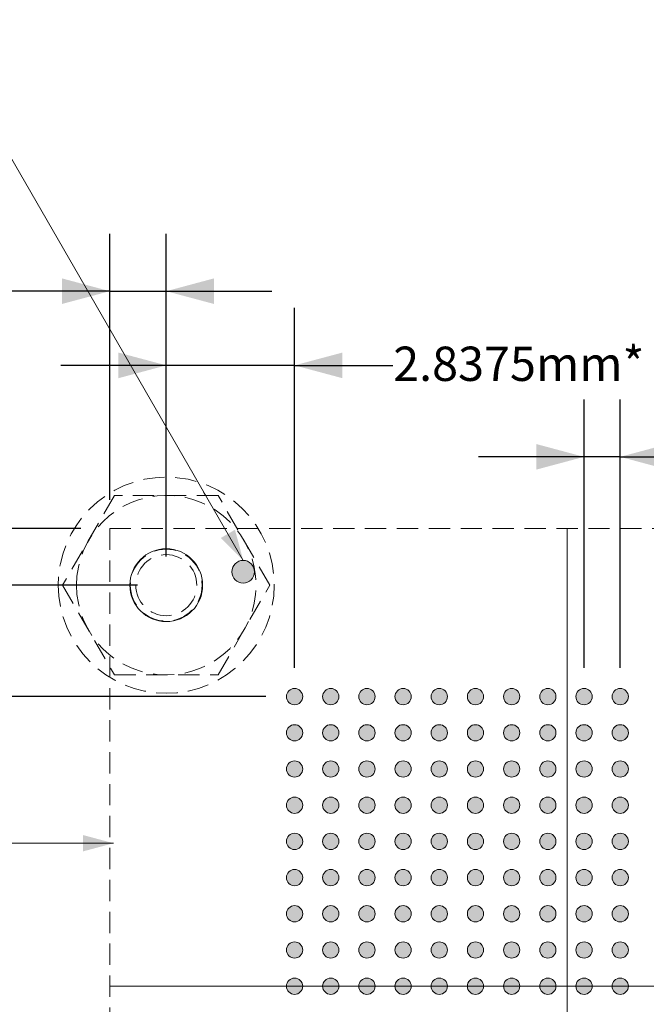
# Model space of a CAD drawing. Units: millimetres. Extents: x -16.8 to 68.5, y -189.4 to -124.5.
# Drawn here: x 15.6 to 29.4, y -152.6 to -130.8 of the extents above; entities that cross this region are included whole.
import ezdxf

# ---------------------------------------------------------------- set-up
doc = ezdxf.new("R2010")
doc.units = ezdxf.units.MM
doc.header["$LTSCALE"] = 8.466658
doc.header["$PDMODE"] = 1
doc.header["$PDSIZE"] = -2
doc.linetypes.add('STYLE_12', pattern=[0.083328, 0.055557, -0.027771])
doc.layers.get('0').update_dxf_attribs({"lineweight": 15})
doc.layers.add('Dimension', color=7, linetype='Continuous', lineweight=5)
doc.layers.add('None', color=7, linetype='Continuous', lineweight=5)
doc.styles.add('Arial', font='Arial')
doc.styles.add('Helvetica', font='Helvetica')
doc.dimstyles.new('IE Standard', dxfattribs={"dimtxt": 0.757919, "dimasz": 1.058332, "dimexe": 1.269999, "dimexo": 0.634999, "dimgap": 0, "dimtad": 0, "dimtih": 1, "dimtoh": 1, "dimzin": 11, "dimdsep": 46, "dimtxsty": 'Helvetica', "dimblk": 'VW_FILLEDARROW', "dimcen": 0, "dimadec": 0, "dimazin": 0, "dimtfac": 1, "dimtix": 1, "dimtmove": 0, "dimatfit": 0, "dimldrblk": 'VW_FILLEDARROW-1', "dimfxl": 1, "dimfrac": 2, "dimtolj": 1, "dimtzin": 11, "dimarcsym": 0})

# ---------------------------------------------------------------- blocks, each defined once
blk = doc.blocks.new('R1492. tv')
at = {"color": 7, "linetype": 'STYLE_12', "lineweight": 9}
blk.add_wipeout([(2.388, 0), (1.688, -1.688), (0, -2.388), (-1.688, -1.688), (-2.388, 0), (-1.688, 1.688), (0, 2.388), (1.688, 1.688)], dxfattribs=at).dxf.layer = 'None'
at = {"layer": 'None', "color": 7, "linetype": 'STYLE_12', "lineweight": 9}
blk.add_circle((0, 0), 2.388, dxfattribs=at)
at = {"color": 7, "linetype": 'STYLE_12', "lineweight": 9}
blk.add_wipeout([(0.864, 0), (0.611, -0.611), (0, -0.864), (-0.611, -0.611), (-0.864, 0), (-0.611, 0.611), (0, 0.864), (0.611, 0.611)], dxfattribs=at).dxf.layer = 'None'
at = {"layer": 'None', "color": 7, "linetype": 'STYLE_12', "lineweight": 9}
blk.add_circle((0, 0), 0.864, dxfattribs=at)
blk = doc.blocks.new('Group')
at = {"color": 7, "linetype": 'STYLE_12', "lineweight": 9}
blk.add_wipeout([(2.291, 0), (2.291, 0), (1.146, -1.984), (-1.146, -1.984), (-2.291, 0), (-1.146, 1.984), (1.146, 1.984)], dxfattribs=at).dxf.layer = 'None'
at = {"layer": 'None', "color": 7, "linetype": 'STYLE_12', "lineweight": 9}
blk.add_lwpolyline([(2.291, 0), (2.291, 0), (1.146, -1.984), (-1.146, -1.984), (-2.291, 0), (-1.146, 1.984), (1.146, 1.984)], close=True, dxfattribs=at)
at = {"color": 7, "linetype": 'STYLE_12', "lineweight": 9}
blk.add_wipeout([(1.984, 0), (1.403, -1.403), (0, -1.984), (-1.403, -1.403), (-1.984, 0), (-1.403, 1.403), (0, 1.984), (1.403, 1.403)], dxfattribs=at).dxf.layer = 'None'
at = {"layer": 'None', "color": 7, "linetype": 'STYLE_12', "lineweight": 9}
blk.add_circle((0, 0), 1.984, dxfattribs=at)
at = {"color": 7, "linetype": 'STYLE_12', "lineweight": 9}
blk.add_wipeout([(0.794, 0), (0.561, -0.561), (0, -0.794), (-0.561, -0.561), (-0.794, 0), (-0.561, 0.561), (0, 0.794), (0.561, 0.561)], dxfattribs=at).dxf.layer = 'None'
at = {"layer": 'None', "color": 7, "linetype": 'STYLE_12', "lineweight": 9}
blk.add_circle((0, 0), 0.794, dxfattribs=at)
at = {"color": 7, "linetype": 'STYLE_12', "lineweight": 9}
blk.add_wipeout([(0.675, 0), (0.477, -0.477), (0, -0.675), (-0.477, -0.477), (-0.675, 0), (-0.477, 0.477), (0, 0.675), (0.477, 0.477)], dxfattribs=at).dxf.layer = 'None'
at = {"layer": 'None', "color": 7, "linetype": 'STYLE_12', "lineweight": 9}
blk.add_circle((0, 0), 0.675, dxfattribs=at)
blk = doc.blocks.new('R1005. tv')
at = {"layer": 'None', "color": 7}
blk.add_blockref('Group', (0, 0), dxfattribs=at)
blk = doc.blocks.new('Group-3')
at = {"layer": 'None', "color": 7, "xscale": -1}
blk.add_blockref('R1492. tv', (-8.03157, 12.18635), dxfattribs=at)
blk.add_blockref('R1005. tv', (-8.03156, 12.18635), dxfattribs=at)
blk = doc.blocks.new('*D10')
at = {"layer": 'Defpoints', "color": 0, "lineweight": 0}
for p in [(18.833, -136.793), (17.583, -142.04), (18.833, -143.29)]:
    blk.add_point(p, dxfattribs=at)
at = {"layer": 'Dimension', "color": 0, "linetype": 'Continuous', "lineweight": -2}
for p, q in [((17.583, -141.405), (17.583, -135.523)), ((18.833, -142.655), (18.833, -135.523)), ((17.583, -136.793), (14.602, -136.793)), ((17.583, -136.793), (18.833, -136.793)), ((18.833, -136.793), (21.166, -136.793))]:
    blk.add_line(p, q, dxfattribs=at)
at = {"layer": 'Dimension', "color": 0, "lineweight": -2}
for points in [[(17.583, -136.793), (16.525, -137.076), (16.525, -136.509)], [(18.833, -136.793), (19.891, -136.509), (19.891, -137.076)]]:
    blk.add_solid(points, dxfattribs=at)
at = {"color": 0, "linetype": 'Continuous', "lineweight": -2}
blk.add_wipeout([(3.913, -137.401), (7.765, -137.401), (7.765, -136.184), (3.913, -136.184)], dxfattribs=at).dxf.layer = 'Dimension'
at = {"layer": 'Dimension', "color": 0, "insert": (3.913, -136.379), "char_height": 0.7579, "attachment_point": 1, "line_spacing_factor": 0.96736, "style": 'Helvetica'}
blk.add_mtext('1.25mm', dxfattribs=at)
at = {"color": 0, "linetype": 'Continuous', "lineweight": -2}
blk.add_wipeout([(7.765, -137.401), (12.792, -137.401), (12.792, -136.184), (7.765, -136.184)], dxfattribs=at).dxf.layer = 'Dimension'
at = {"layer": 'Dimension', "color": 0, "insert": (7.765, -136.379), "char_height": 0.7579, "attachment_point": 1, "line_spacing_factor": 0.96736, "style": 'Helvetica'}
blk.add_mtext('±0.125mm', dxfattribs=at)
at = {"color": 0, "linetype": 'Continuous', "lineweight": -2}
blk.add_wipeout([(12.792, -137.401), (14.602, -137.401), (14.602, -136.184), (12.792, -136.184)], dxfattribs=at).dxf.layer = 'Dimension'
at = {"layer": 'Dimension', "color": 0, "insert": (12.792, -136.379), "char_height": 0.7579, "attachment_point": 1, "line_spacing_factor": 0.96736, "style": 'Helvetica'}
blk.add_mtext('(x4)', dxfattribs=at)
blk = doc.blocks.new('VW_FILLEDARROW')
at = {"color": 0, "lineweight": -2}
blk.add_solid([(0, 0), (-1, -0.268), (-1, 0.268)], dxfattribs=at)
blk = doc.blocks.new('VW_FILLEDARROW-1')
at = {"color": 0, "lineweight": -2}
blk.add_solid([(0, 0), (-0.666, -0.178), (-0.666, 0.178)], dxfattribs=at)
blk = doc.blocks.new('*D11')
at = {"layer": 'Defpoints', "color": 0, "lineweight": 0}
for p in [(7.108, -142.04), (17.583, -142.04), (18.833, -143.29)]:
    blk.add_point(p, dxfattribs=at)
at = {"layer": 'Dimension', "color": 0, "linetype": 'Continuous', "lineweight": -2}
for p, q in [((7.108, -142.04), (7.108, -139.293)), ((16.948, -142.04), (5.838, -142.04)), ((7.108, -143.29), (7.108, -142.04)), ((18.198, -143.29), (5.838, -143.29)), ((7.108, -143.29), (7.108, -145.624))]:
    blk.add_line(p, q, dxfattribs=at)
at = {"layer": 'Dimension', "color": 0, "lineweight": -2}
for points in [[(7.108, -142.04), (6.824, -140.982), (7.391, -140.982)], [(7.108, -143.29), (7.391, -144.349), (6.824, -144.349)]]:
    blk.add_solid(points, dxfattribs=at)
at = {"color": 0, "linetype": 'Continuous', "lineweight": -2}
blk.add_wipeout([(1.763, -139.901), (5.616, -139.901), (5.616, -138.684), (1.763, -138.684)], dxfattribs=at).dxf.layer = 'Dimension'
at = {"layer": 'Dimension', "color": 0, "insert": (1.763, -138.879), "char_height": 0.7579, "attachment_point": 1, "line_spacing_factor": 0.96736, "style": 'Helvetica'}
blk.add_mtext('1.25mm', dxfattribs=at)
at = {"color": 0, "linetype": 'Continuous', "lineweight": -2}
blk.add_wipeout([(5.616, -139.901), (10.643, -139.901), (10.643, -138.684), (5.616, -138.684)], dxfattribs=at).dxf.layer = 'Dimension'
at = {"layer": 'Dimension', "color": 0, "insert": (5.616, -138.879), "char_height": 0.7579, "attachment_point": 1, "line_spacing_factor": 0.96736, "style": 'Helvetica'}
blk.add_mtext('±0.125mm', dxfattribs=at)
at = {"color": 0, "linetype": 'Continuous', "lineweight": -2}
blk.add_wipeout([(10.643, -139.901), (12.452, -139.901), (12.452, -138.684), (10.643, -138.684)], dxfattribs=at).dxf.layer = 'Dimension'
at = {"layer": 'Dimension', "color": 0, "insert": (10.643, -138.879), "char_height": 0.7579, "attachment_point": 1, "line_spacing_factor": 0.96736, "style": 'Helvetica'}
blk.add_mtext('(x4)', dxfattribs=at)
blk = doc.blocks.new('*D16')
at = {"layer": 'Defpoints', "color": 0, "lineweight": 0}
for p in [(12.308, -143.29), (18.833, -143.29), (21.67, -145.753)]:
    blk.add_point(p, dxfattribs=at)
at = {"layer": 'Dimension', "color": 0, "linetype": 'Continuous', "lineweight": -2}
for p, q in [((12.308, -143.29), (12.308, -140.957)), ((18.198, -143.29), (11.038, -143.29)), ((12.308, -145.753), (12.308, -143.29)), ((21.035, -145.753), (11.038, -145.753)), ((12.308, -145.753), (12.308, -148.086))]:
    blk.add_line(p, q, dxfattribs=at)
at = {"layer": 'Dimension', "color": 0, "lineweight": -2}
for points in [[(12.308, -143.29), (12.024, -142.232), (12.591, -142.232)], [(12.308, -145.753), (12.591, -146.811), (12.024, -146.811)]]:
    blk.add_solid(points, dxfattribs=at)
at = {"color": 0, "linetype": 'Continuous', "lineweight": -2}
blk.add_wipeout([(9.789, -145.13), (14.827, -145.13), (14.827, -143.913), (9.789, -143.913)], dxfattribs=at).dxf.layer = 'Dimension'
at = {"layer": 'Dimension', "color": 0, "insert": (9.789, -144.108), "char_height": 0.7579, "attachment_point": 1, "line_spacing_factor": 0.96736, "style": 'Helvetica'}
blk.add_mtext('2.4625mm', dxfattribs=at)
blk = doc.blocks.new('*D17')
at = {"layer": 'Defpoints', "color": 0, "lineweight": 0}
for p in [(18.833, -138.432), (18.833, -143.29), (21.67, -145.753)]:
    blk.add_point(p, dxfattribs=at)
at = {"layer": 'Dimension', "color": 0, "linetype": 'Continuous', "lineweight": -2}
for p, q in [((18.833, -142.655), (18.833, -137.162)), ((21.67, -145.118), (21.67, -137.162)), ((18.833, -138.432), (16.5, -138.432)), ((21.67, -138.432), (18.833, -138.432)), ((21.67, -138.432), (23.85, -138.432))]:
    blk.add_line(p, q, dxfattribs=at)
at = {"layer": 'Dimension', "color": 0, "lineweight": -2}
for points in [[(18.833, -138.432), (17.775, -138.716), (17.775, -138.149)], [(21.67, -138.432), (22.729, -138.149), (22.729, -138.716)]]:
    blk.add_solid(points, dxfattribs=at)
at = {"color": 0, "linetype": 'Continuous', "lineweight": -2}
blk.add_wipeout([(23.85, -139.041), (29.3, -139.041), (29.3, -137.824), (23.85, -137.824)], dxfattribs=at).dxf.layer = 'Dimension'
at = {"layer": 'Dimension', "color": 0, "insert": (23.85, -138.018), "char_height": 0.7579, "attachment_point": 1, "line_spacing_factor": 0.96736, "style": 'Helvetica'}
blk.add_mtext('2.8375mm*', dxfattribs=at)
blk = doc.blocks.new('Group-5')
at = {"layer": 'None', "linetype": 'Continuous', "lineweight": 0}
h = blk.add_hatch(color=7, dxfattribs=at)
edge = h.paths.add_edge_path()
edge.add_arc((-5.19407, 9.72385), 0.18, 0, 360, ccw=False)
h = blk.add_hatch(color=7, dxfattribs=at)
edge = h.paths.add_edge_path()
edge.add_arc((-4.39407, 9.72385), 0.18, 0, 360, ccw=False)
h = blk.add_hatch(color=7, dxfattribs=at)
edge = h.paths.add_edge_path()
edge.add_arc((-3.59407, 9.72385), 0.18, 0, 360, ccw=False)
h = blk.add_hatch(color=7, dxfattribs=at)
edge = h.paths.add_edge_path()
edge.add_arc((-2.79407, 9.72385), 0.18, 0, 360, ccw=False)
h = blk.add_hatch(color=7, dxfattribs=at)
edge = h.paths.add_edge_path()
edge.add_arc((-1.99407, 9.72385), 0.18, 0, 360, ccw=False)
h = blk.add_hatch(color=7, dxfattribs=at)
edge = h.paths.add_edge_path()
edge.add_arc((-1.19407, 9.72385), 0.18, 0, 360, ccw=False)
h = blk.add_hatch(color=7, dxfattribs=at)
edge = h.paths.add_edge_path()
edge.add_arc((-0.39407, 9.72385), 0.18, 0, 360, ccw=False)
h = blk.add_hatch(color=7, dxfattribs=at)
edge = h.paths.add_edge_path()
edge.add_arc((0.40593, 9.72385), 0.18, 0, 360, ccw=False)
h = blk.add_hatch(color=7, dxfattribs=at)
edge = h.paths.add_edge_path()
edge.add_arc((1.20593, 9.72385), 0.18, 0, 360, ccw=False)
h = blk.add_hatch(color=7, dxfattribs=at)
edge = h.paths.add_edge_path()
edge.add_arc((2.00593, 9.72385), 0.18, 0, 360, ccw=False)
h = blk.add_hatch(color=7, dxfattribs=at)
edge = h.paths.add_edge_path()
edge.add_arc((-5.19407, 8.92385), 0.18, 0, 360, ccw=False)
h = blk.add_hatch(color=7, dxfattribs=at)
edge = h.paths.add_edge_path()
edge.add_arc((-4.39407, 8.92385), 0.18, 0, 360, ccw=False)
h = blk.add_hatch(color=7, dxfattribs=at)
edge = h.paths.add_edge_path()
edge.add_arc((-3.59407, 8.92385), 0.18, 0, 360, ccw=False)
h = blk.add_hatch(color=7, dxfattribs=at)
edge = h.paths.add_edge_path()
edge.add_arc((-2.79407, 8.92385), 0.18, 0, 360, ccw=False)
h = blk.add_hatch(color=7, dxfattribs=at)
edge = h.paths.add_edge_path()
edge.add_arc((-1.99407, 8.92385), 0.18, 0, 360, ccw=False)
h = blk.add_hatch(color=7, dxfattribs=at)
edge = h.paths.add_edge_path()
edge.add_arc((-1.19407, 8.92385), 0.18, 0, 360, ccw=False)
h = blk.add_hatch(color=7, dxfattribs=at)
edge = h.paths.add_edge_path()
edge.add_arc((-0.39407, 8.92385), 0.18, 0, 360, ccw=False)
h = blk.add_hatch(color=7, dxfattribs=at)
edge = h.paths.add_edge_path()
edge.add_arc((0.40593, 8.92385), 0.18, 0, 360, ccw=False)
h = blk.add_hatch(color=7, dxfattribs=at)
edge = h.paths.add_edge_path()
edge.add_arc((1.20593, 8.92385), 0.18, 0, 360, ccw=False)
h = blk.add_hatch(color=7, dxfattribs=at)
edge = h.paths.add_edge_path()
edge.add_arc((2.00593, 8.92385), 0.18, 0, 360, ccw=False)
h = blk.add_hatch(color=7, dxfattribs=at)
edge = h.paths.add_edge_path()
edge.add_arc((-5.19407, 8.12385), 0.18, 0, 360, ccw=False)
h = blk.add_hatch(color=7, dxfattribs=at)
edge = h.paths.add_edge_path()
edge.add_arc((-4.39407, 8.12385), 0.18, 0, 360, ccw=False)
h = blk.add_hatch(color=7, dxfattribs=at)
edge = h.paths.add_edge_path()
edge.add_arc((-3.59407, 8.12385), 0.18, 0, 360, ccw=False)
h = blk.add_hatch(color=7, dxfattribs=at)
edge = h.paths.add_edge_path()
edge.add_arc((-2.79407, 8.12385), 0.18, 0, 360, ccw=False)
h = blk.add_hatch(color=7, dxfattribs=at)
edge = h.paths.add_edge_path()
edge.add_arc((-1.99407, 8.12385), 0.18, 0, 360, ccw=False)
h = blk.add_hatch(color=7, dxfattribs=at)
edge = h.paths.add_edge_path()
edge.add_arc((-1.19407, 8.12385), 0.18, 0, 360, ccw=False)
h = blk.add_hatch(color=7, dxfattribs=at)
edge = h.paths.add_edge_path()
edge.add_arc((-0.39407, 8.12385), 0.18, 0, 360, ccw=False)
h = blk.add_hatch(color=7, dxfattribs=at)
edge = h.paths.add_edge_path()
edge.add_arc((0.40593, 8.12385), 0.18, 0, 360, ccw=False)
h = blk.add_hatch(color=7, dxfattribs=at)
edge = h.paths.add_edge_path()
edge.add_arc((1.20593, 8.12385), 0.18, 0, 360, ccw=False)
h = blk.add_hatch(color=7, dxfattribs=at)
edge = h.paths.add_edge_path()
edge.add_arc((2.00593, 8.12385), 0.18, 0, 360, ccw=False)
h = blk.add_hatch(color=7, dxfattribs=at)
edge = h.paths.add_edge_path()
edge.add_arc((-5.19407, 7.32385), 0.18, 0, 360, ccw=False)
h = blk.add_hatch(color=7, dxfattribs=at)
edge = h.paths.add_edge_path()
edge.add_arc((-4.39407, 7.32385), 0.18, 0, 360, ccw=False)
h = blk.add_hatch(color=7, dxfattribs=at)
edge = h.paths.add_edge_path()
edge.add_arc((-3.59407, 7.32385), 0.18, 0, 360, ccw=False)
h = blk.add_hatch(color=7, dxfattribs=at)
edge = h.paths.add_edge_path()
edge.add_arc((-2.79407, 7.32385), 0.18, 0, 360, ccw=False)
h = blk.add_hatch(color=7, dxfattribs=at)
edge = h.paths.add_edge_path()
edge.add_arc((-1.99407, 7.32385), 0.18, 0, 360, ccw=False)
h = blk.add_hatch(color=7, dxfattribs=at)
edge = h.paths.add_edge_path()
edge.add_arc((-1.19407, 7.32385), 0.18, 0, 360, ccw=False)
h = blk.add_hatch(color=7, dxfattribs=at)
edge = h.paths.add_edge_path()
edge.add_arc((-0.39407, 7.32385), 0.18, 0, 360, ccw=False)
h = blk.add_hatch(color=7, dxfattribs=at)
edge = h.paths.add_edge_path()
edge.add_arc((0.40593, 7.32385), 0.18, 0, 360, ccw=False)
h = blk.add_hatch(color=7, dxfattribs=at)
edge = h.paths.add_edge_path()
edge.add_arc((1.20593, 7.32385), 0.18, 0, 360, ccw=False)
h = blk.add_hatch(color=7, dxfattribs=at)
edge = h.paths.add_edge_path()
edge.add_arc((2.00593, 7.32385), 0.18, 0, 360, ccw=False)
h = blk.add_hatch(color=7, dxfattribs=at)
edge = h.paths.add_edge_path()
edge.add_arc((-5.19407, 6.52385), 0.18, 0, 360, ccw=False)
h = blk.add_hatch(color=7, dxfattribs=at)
edge = h.paths.add_edge_path()
edge.add_arc((-4.39407, 6.52385), 0.18, 0, 360, ccw=False)
h = blk.add_hatch(color=7, dxfattribs=at)
edge = h.paths.add_edge_path()
edge.add_arc((-3.59407, 6.52385), 0.18, 0, 360, ccw=False)
h = blk.add_hatch(color=7, dxfattribs=at)
edge = h.paths.add_edge_path()
edge.add_arc((-2.79407, 6.52385), 0.18, 0, 360, ccw=False)
h = blk.add_hatch(color=7, dxfattribs=at)
edge = h.paths.add_edge_path()
edge.add_arc((-1.99407, 6.52385), 0.18, 0, 360, ccw=False)
h = blk.add_hatch(color=7, dxfattribs=at)
edge = h.paths.add_edge_path()
edge.add_arc((-1.19407, 6.52385), 0.18, 0, 360, ccw=False)
h = blk.add_hatch(color=7, dxfattribs=at)
edge = h.paths.add_edge_path()
edge.add_arc((-0.39407, 6.52385), 0.18, 0, 360, ccw=False)
h = blk.add_hatch(color=7, dxfattribs=at)
edge = h.paths.add_edge_path()
edge.add_arc((0.40593, 6.52385), 0.18, 0, 360, ccw=False)
h = blk.add_hatch(color=7, dxfattribs=at)
edge = h.paths.add_edge_path()
edge.add_arc((1.20593, 6.52385), 0.18, 0, 360, ccw=False)
h = blk.add_hatch(color=7, dxfattribs=at)
edge = h.paths.add_edge_path()
edge.add_arc((2.00593, 6.52385), 0.18, 0, 360, ccw=False)
h = blk.add_hatch(color=7, dxfattribs=at)
edge = h.paths.add_edge_path()
edge.add_arc((-5.19407, 5.72385), 0.18, 0, 360, ccw=False)
h = blk.add_hatch(color=7, dxfattribs=at)
edge = h.paths.add_edge_path()
edge.add_arc((-4.39407, 5.72385), 0.18, 0, 360, ccw=False)
h = blk.add_hatch(color=7, dxfattribs=at)
edge = h.paths.add_edge_path()
edge.add_arc((-3.59407, 5.72385), 0.18, 0, 360, ccw=False)
h = blk.add_hatch(color=7, dxfattribs=at)
edge = h.paths.add_edge_path()
edge.add_arc((-2.79407, 5.72385), 0.18, 0, 360, ccw=False)
h = blk.add_hatch(color=7, dxfattribs=at)
edge = h.paths.add_edge_path()
edge.add_arc((-1.99407, 5.72385), 0.18, 0, 360, ccw=False)
h = blk.add_hatch(color=7, dxfattribs=at)
edge = h.paths.add_edge_path()
edge.add_arc((-1.19407, 5.72385), 0.18, 0, 360, ccw=False)
h = blk.add_hatch(color=7, dxfattribs=at)
edge = h.paths.add_edge_path()
edge.add_arc((-0.39407, 5.72385), 0.18, 0, 360, ccw=False)
h = blk.add_hatch(color=7, dxfattribs=at)
edge = h.paths.add_edge_path()
edge.add_arc((0.40593, 5.72385), 0.18, 0, 360, ccw=False)
h = blk.add_hatch(color=7, dxfattribs=at)
edge = h.paths.add_edge_path()
edge.add_arc((1.20593, 5.72385), 0.18, 0, 360, ccw=False)
h = blk.add_hatch(color=7, dxfattribs=at)
edge = h.paths.add_edge_path()
edge.add_arc((2.00593, 5.72385), 0.18, 0, 360, ccw=False)
h = blk.add_hatch(color=7, dxfattribs=at)
edge = h.paths.add_edge_path()
edge.add_arc((-5.19407, 4.92385), 0.18, 0, 360, ccw=False)
h = blk.add_hatch(color=7, dxfattribs=at)
edge = h.paths.add_edge_path()
edge.add_arc((-4.39407, 4.92385), 0.18, 0, 360, ccw=False)
h = blk.add_hatch(color=7, dxfattribs=at)
edge = h.paths.add_edge_path()
edge.add_arc((-3.59407, 4.92385), 0.18, 0, 360, ccw=False)
h = blk.add_hatch(color=7, dxfattribs=at)
edge = h.paths.add_edge_path()
edge.add_arc((-2.79407, 4.92385), 0.18, 0, 360, ccw=False)
h = blk.add_hatch(color=7, dxfattribs=at)
edge = h.paths.add_edge_path()
edge.add_arc((-1.99407, 4.92385), 0.18, 0, 360, ccw=False)
h = blk.add_hatch(color=7, dxfattribs=at)
edge = h.paths.add_edge_path()
edge.add_arc((-1.19407, 4.92385), 0.18, 0, 360, ccw=False)
h = blk.add_hatch(color=7, dxfattribs=at)
edge = h.paths.add_edge_path()
edge.add_arc((-0.39407, 4.92385), 0.18, 0, 360, ccw=False)
h = blk.add_hatch(color=7, dxfattribs=at)
edge = h.paths.add_edge_path()
edge.add_arc((0.40593, 4.92385), 0.18, 0, 360, ccw=False)
h = blk.add_hatch(color=7, dxfattribs=at)
edge = h.paths.add_edge_path()
edge.add_arc((1.20593, 4.92385), 0.18, 0, 360, ccw=False)
h = blk.add_hatch(color=7, dxfattribs=at)
edge = h.paths.add_edge_path()
edge.add_arc((2.00593, 4.92385), 0.18, 0, 360, ccw=False)
h = blk.add_hatch(color=7, dxfattribs=at)
edge = h.paths.add_edge_path()
edge.add_arc((-5.19407, 4.12385), 0.18, 0, 360, ccw=False)
h = blk.add_hatch(color=7, dxfattribs=at)
edge = h.paths.add_edge_path()
edge.add_arc((-4.39407, 4.12385), 0.18, 0, 360, ccw=False)
h = blk.add_hatch(color=7, dxfattribs=at)
edge = h.paths.add_edge_path()
edge.add_arc((-3.59407, 4.12385), 0.18, 0, 360, ccw=False)
h = blk.add_hatch(color=7, dxfattribs=at)
edge = h.paths.add_edge_path()
edge.add_arc((-2.79407, 4.12385), 0.18, 0, 360, ccw=False)
h = blk.add_hatch(color=7, dxfattribs=at)
edge = h.paths.add_edge_path()
edge.add_arc((-1.99407, 4.12385), 0.18, 0, 360, ccw=False)
h = blk.add_hatch(color=7, dxfattribs=at)
edge = h.paths.add_edge_path()
edge.add_arc((-1.19407, 4.12385), 0.18, 0, 360, ccw=False)
h = blk.add_hatch(color=7, dxfattribs=at)
edge = h.paths.add_edge_path()
edge.add_arc((-0.39407, 4.12385), 0.18, 0, 360, ccw=False)
h = blk.add_hatch(color=7, dxfattribs=at)
edge = h.paths.add_edge_path()
edge.add_arc((0.40593, 4.12385), 0.18, 0, 360, ccw=False)
h = blk.add_hatch(color=7, dxfattribs=at)
edge = h.paths.add_edge_path()
edge.add_arc((1.20593, 4.12385), 0.18, 0, 360, ccw=False)
h = blk.add_hatch(color=7, dxfattribs=at)
edge = h.paths.add_edge_path()
edge.add_arc((2.00593, 4.12385), 0.18, 0, 360, ccw=False)
h = blk.add_hatch(color=7, dxfattribs=at)
edge = h.paths.add_edge_path()
edge.add_arc((-5.19407, 3.32385), 0.18, 0, 360, ccw=False)
h = blk.add_hatch(color=7, dxfattribs=at)
edge = h.paths.add_edge_path()
edge.add_arc((-4.39407, 3.32385), 0.18, 0, 360, ccw=False)
h = blk.add_hatch(color=7, dxfattribs=at)
edge = h.paths.add_edge_path()
edge.add_arc((-3.59407, 3.32385), 0.18, 0, 360, ccw=False)
h = blk.add_hatch(color=7, dxfattribs=at)
edge = h.paths.add_edge_path()
edge.add_arc((-2.79407, 3.32385), 0.18, 0, 360, ccw=False)
h = blk.add_hatch(color=7, dxfattribs=at)
edge = h.paths.add_edge_path()
edge.add_arc((-1.99407, 3.32385), 0.18, 0, 360, ccw=False)
h = blk.add_hatch(color=7, dxfattribs=at)
edge = h.paths.add_edge_path()
edge.add_arc((-1.19407, 3.32385), 0.18, 0, 360, ccw=False)
h = blk.add_hatch(color=7, dxfattribs=at)
edge = h.paths.add_edge_path()
edge.add_arc((-0.39407, 3.32385), 0.18, 0, 360, ccw=False)
h = blk.add_hatch(color=7, dxfattribs=at)
edge = h.paths.add_edge_path()
edge.add_arc((0.40593, 3.32385), 0.18, 0, 360, ccw=False)
h = blk.add_hatch(color=7, dxfattribs=at)
edge = h.paths.add_edge_path()
edge.add_arc((1.20593, 3.32385), 0.18, 0, 360, ccw=False)
h = blk.add_hatch(color=7, dxfattribs=at)
edge = h.paths.add_edge_path()
edge.add_arc((2.00593, 3.32385), 0.18, 0, 360, ccw=False)
at = {"layer": 'None', "color": 7, "linetype": 'Continuous', "lineweight": 9}
for centre in [(-5.19407, 9.72385), (-4.39407, 9.72385), (-3.59407, 9.72385), (-2.79407, 9.72385), (-1.99407, 9.72385), (-1.19407, 9.72385), (-0.39407, 9.72385), (0.40593, 9.72385), (1.20593, 9.72385), (2.00593, 9.72385), (-5.19407, 8.92385), (-4.39407, 8.92385), (-3.59407, 8.92385), (-2.79407, 8.92385), (-1.99407, 8.92385), (-1.19407, 8.92385), (-0.39407, 8.92385), (0.40593, 8.92385), (1.20593, 8.92385), (2.00593, 8.92385), (-5.19407, 8.12385), (-4.39407, 8.12385), (-3.59407, 8.12385), (-2.79407, 8.12385), (-1.99407, 8.12385), (-1.19407, 8.12385), (-0.39407, 8.12385), (0.40593, 8.12385), (1.20593, 8.12385), (2.00593, 8.12385), (-5.19407, 7.32385), (-4.39407, 7.32385), (-3.59407, 7.32385), (-2.79407, 7.32385), (-1.99407, 7.32385), (-1.19407, 7.32385), (-0.39407, 7.32385), (0.40593, 7.32385), (1.20593, 7.32385), (2.00593, 7.32385), (-5.19407, 6.52385), (-4.39407, 6.52385), (-3.59407, 6.52385), (-2.79407, 6.52385), (-1.99407, 6.52385), (-1.19407, 6.52385), (-0.39407, 6.52385), (0.40593, 6.52385), (1.20593, 6.52385), (2.00593, 6.52385), (-5.19407, 5.72385), (-4.39407, 5.72385), (-3.59407, 5.72385), (-2.79407, 5.72385), (-1.99407, 5.72385), (-1.19407, 5.72385), (-0.39407, 5.72385), (0.40593, 5.72385), (1.20593, 5.72385), (2.00593, 5.72385), (-5.19407, 4.92385), (-4.39407, 4.92385), (-3.59407, 4.92385), (-2.79407, 4.92385), (-1.99407, 4.92385), (-1.19407, 4.92385), (-0.39407, 4.92385), (0.40593, 4.92385), (1.20593, 4.92385), (2.00593, 4.92385), (-5.19407, 4.12385), (-4.39407, 4.12385), (-3.59407, 4.12385), (-2.79407, 4.12385), (-1.99407, 4.12385), (-1.19407, 4.12385), (-0.39407, 4.12385), (0.40593, 4.12385), (1.20593, 4.12385), (2.00593, 4.12385), (-5.19407, 3.32385), (-4.39407, 3.32385), (-3.59407, 3.32385), (-2.79407, 3.32385), (-1.99407, 3.32385), (-1.19407, 3.32385), (-0.39407, 3.32385), (0.40593, 3.32385), (1.20593, 3.32385), (2.00593, 3.32385)]:
    blk.add_circle(centre, 0.18, dxfattribs=at)
blk = doc.blocks.new('*D22')
at = {"layer": 'Defpoints', "color": 0, "lineweight": 0}
for p in [(28.07, -140.454), (28.07, -145.753), (28.87, -145.753)]:
    blk.add_point(p, dxfattribs=at)
at = {"layer": 'Dimension', "color": 0, "linetype": 'Continuous', "lineweight": -2}
for p, q in [((28.07, -145.118), (28.07, -139.184)), ((28.87, -145.118), (28.87, -139.184)), ((28.07, -140.454), (25.737, -140.454)), ((28.87, -140.454), (28.07, -140.454)), ((28.87, -140.454), (30.741, -140.454))]:
    blk.add_line(p, q, dxfattribs=at)
at = {"layer": 'Dimension', "color": 0, "lineweight": -2}
for points in [[(28.07, -140.454), (27.012, -140.737), (27.012, -140.17)], [(28.87, -140.454), (29.929, -140.17), (29.929, -140.737)]]:
    blk.add_solid(points, dxfattribs=at)
at = {"color": 0, "linetype": 'Continuous', "lineweight": -2}
blk.add_wipeout([(30.741, -141.062), (36.001, -141.062), (36.001, -139.845), (30.741, -139.845)], dxfattribs=at).dxf.layer = 'Dimension'
at = {"layer": 'Dimension', "color": 0, "insert": (30.741, -140.04), "char_height": 0.7579, "attachment_point": 1, "line_spacing_factor": 0.96736, "style": 'Helvetica'}
blk.add_mtext('0.8mm typ.', dxfattribs=at)

msp = doc.modelspace()

# ---------------------------------------------------------------- linework, layer by layer
at = {"layer": 'None', "color": 1, "linetype": 'Continuous', "lineweight": 15}
msp.add_line((1.87278, -148.99272), (17.66747, -148.99272), dxfattribs=at)
at = {"layer": 'None', "color": 7, "linetype": 'Continuous', "lineweight": 9}
msp.add_line((17.58284, -152.15272), (37.80784, -152.15272), dxfattribs=at)
at = {"layer": 'None', "color": 1, "lineweight": 15}
msp.add_solid([(17.66747, -148.99272), (16.98999, -149.17425), (16.98999, -148.81119)], dxfattribs=at)

# ---------------------------------------------------------------- block references
at = {"layer": 'None', "color": 7}
msp.add_blockref('Group-3', (26.86441, -155.47657), dxfattribs=at)

# ---------------------------------------------------------------- next in the draw order: hatches: boundary and pattern name
at = {"layer": 'None', "linetype": 'Continuous', "lineweight": 0}
h = msp.add_hatch(color=180, dxfattribs=at)
edge = h.paths.add_edge_path()
edge.add_arc((20.53476, -142.99272), 0.25, 0, 360, ccw=False)

# ---------------------------------------------------------------- next in the draw order: linework, layer by layer
at = {"layer": 'None', "color": 1, "linetype": 'Continuous', "lineweight": 15}
msp.add_line((20.53476, -142.74272), (13.63542, -130.79272), dxfattribs=at)
at = {"layer": 'None', "color": 180, "linetype": 'Continuous', "lineweight": 15}
msp.add_circle((20.53476, -142.99272), 0.25, dxfattribs=at)
at = {"layer": 'None', "color": 1, "lineweight": 15}
msp.add_solid([(20.53476, -142.74272), (20.03881, -142.24677), (20.35323, -142.06524)], dxfattribs=at)

# ---------------------------------------------------------------- next in the draw order: dimensions: what is measured, and where the dimension line sits
at = {"layer": 'Dimension', "color": 1, "linetype": 'Continuous', "lineweight": 5}
dim = msp.add_linear_dim(base=(18.83284, -136.79272), p1=(17.58284, -142.04022), p2=(18.83284, -143.29022), dimstyle='IE Standard', override={"dimgap": 0.132292, "dimdec": 3, "dimpost": '<>mm(x4)', "dimtxsty": 'Arial', "dimtol": 1, "dimtp": 0.125, "dimtm": 0.125, "dimtix": 0}, dxfattribs=at)
dim.commit()
dim.dimension.update_dxf_attribs({"geometry": '*D10', "text_midpoint": (14.60174, -136.79272), "dimtype": 128})

# ---------------------------------------------------------------- next in the draw order: dimensions: what is measured, and where the dimension line sits
dim = msp.add_linear_dim(base=(7.10784, -142.04022), p1=(18.83284, -143.29022), p2=(17.58284, -142.04022), angle=90, dimstyle='IE Standard', override={"dimgap": 0.132292, "dimdec": 3, "dimpost": '<>mm(x4)', "dimtxsty": 'Arial', "dimtol": 1, "dimtp": 0.125, "dimtm": 0.125, "dimtix": 0}, dxfattribs=at)
dim.commit()
dim.dimension.update_dxf_attribs({"geometry": '*D11', "text_midpoint": (7.10784, -139.29272), "dimtype": 128})

# ---------------------------------------------------------------- next in the draw order: linework, layer by layer
at = {"layer": 'None', "color": 7, "linetype": 'STYLE_12', "lineweight": 9}
msp.add_lwpolyline([(17.58284, -142.04022), (37.80784, -142.04022), (37.80784, -162.26522), (17.58284, -162.26522)], close=True, dxfattribs=at)
at = {"layer": 'None', "color": 7, "linetype": 'Continuous', "lineweight": 9}
msp.add_circle((18.83284, -143.29022), 0.805, dxfattribs=at)

# ---------------------------------------------------------------- next in the draw order: dimensions: what is measured, and where the dimension line sits
at = {"layer": 'Dimension', "color": 1, "linetype": 'Continuous', "lineweight": 15}
dim = msp.add_linear_dim(base=(12.30784, -143.29022), p1=(21.67034, -145.75272), p2=(18.83284, -143.29022), angle=90, dimstyle='IE Standard', override={"dimgap": 0.132292, "dimdec": 4, "dimpost": '<>mm', "dimtxsty": 'Arial'}, dxfattribs=at)
dim.commit()
dim.dimension.update_dxf_attribs({"geometry": '*D16', "text_midpoint": (12.30784, -144.52147)})

# ---------------------------------------------------------------- next in the draw order: dimensions: what is measured, and where the dimension line sits
dim = msp.add_linear_dim(base=(18.83284, -138.4321), p1=(21.67034, -145.75272), p2=(18.83284, -143.29022), dimstyle='IE Standard', override={"dimgap": 0.132292, "dimdec": 4, "dimpost": '<>mm*', "dimtxsty": 'Arial', "dimtix": 0}, dxfattribs=at)
dim.commit()
dim.dimension.update_dxf_attribs({"geometry": '*D17', "text_midpoint": (23.85, -138.4321), "dimtype": 128})

# ---------------------------------------------------------------- next in the draw order: linework, layer by layer
at = {"layer": 'None', "color": 7, "linetype": 'Continuous', "lineweight": 9}
msp.add_line((27.69534, -142.04022), (27.69534, -162.26522), dxfattribs=at)

# ---------------------------------------------------------------- next in the draw order: block references
at = {"layer": 'None', "color": 7}
msp.add_blockref('Group-5', (26.86441, -155.47657), dxfattribs=at)

# ---------------------------------------------------------------- next in the draw order: dimensions: what is measured, and where the dimension line sits
at = {"layer": 'Dimension', "color": 1, "linetype": 'Continuous', "lineweight": 9}
dim = msp.add_linear_dim(base=(28.07034, -140.4538), p1=(28.87034, -145.75272), p2=(28.07034, -145.75272), dimstyle='IE Standard', override={"dimgap": 0.132292, "dimpost": '<>mm typ.', "dimtxsty": 'Arial', "dimtix": 0}, dxfattribs=at)
dim.commit()
dim.dimension.update_dxf_attribs({"geometry": '*D22', "text_midpoint": (30.74081, -140.4538), "dimtype": 128})

doc.saveas('drawing.dxf')
